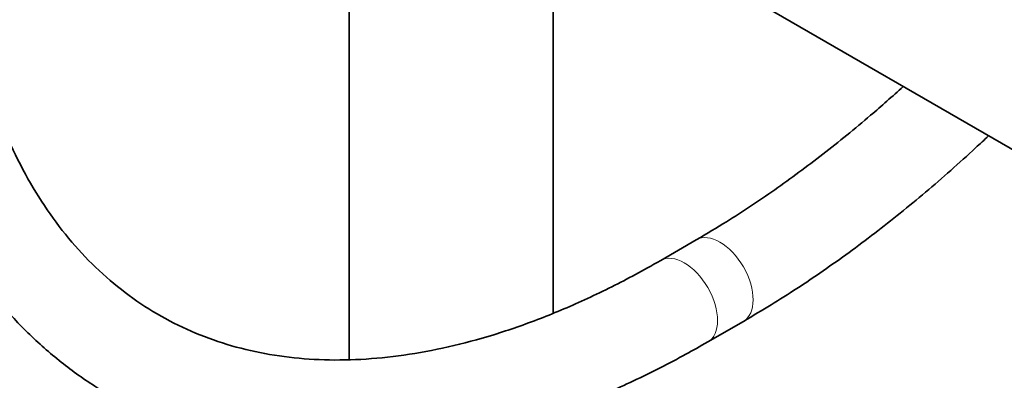
# Model space of a CAD drawing. Units: millimetres. Extents: x 0 to 1468, y 0 to 2768.
# Drawn here: x 1147 to 1273, y 742 to 788 of the extents above; entities that cross this region are included whole.
import ezdxf
from ezdxf import colors
from ezdxf.entities.mleader import LeaderData, LeaderLine
from ezdxf.math import Vec2, Vec3

# ---------------------------------------------------------------- set-up
doc = ezdxf.new("R2010")
doc.units = ezdxf.units.MM
doc.layers.add('DV6_Défaut', color=7, linetype='Continuous')
doc.layers.add('Défaut', color=7, linetype='Continuous')

# ---------------------------------------------------------------- blocks, each defined once
blk = doc.blocks.new('_DOT')
at = {"color": 0}
blk.add_line((0, 0), (-1, 0), dxfattribs=at)
at = {"color": 0, "const_width": 0.333}
blk.add_lwpolyline([(-0.1665, 0, 1), (0.1665, 0, 1)], format="xyb", close=True, dxfattribs=at)
blk = doc.blocks.new('SE5')
at = {"layer": 'DV6_Défaut', "color": 7, "linetype": 'Continuous', "lineweight": 35}
for p, q in [((1221.24, 801.34), (1296.44, 757.92)), ((1189.06, 797.19), (1189.06, 744.35)), ((1215.06, 750.26), (1215.06, 795.7)), ((1233.3, 759.59), (1228.76, 756.97)), ((1234.76, 746.58), (1239.3, 749.2))]:
    blk.add_line(p, q, dxfattribs=at)
at = {"layer": 'DV6_Défaut', "color": 7, "linetype": 'Continuous', "lineweight": 18}
for centre, start_param, end_param in [((1236.3, 754.4), 0, 3.141314), ((1231.76, 751.77), 0, 3.139807), ((1236.3, 754.4), 6.282757, 6.283185), ((1231.76, 751.77), 6.282754, 6.283185)]:
    blk.add_ellipse(centre, major_axis=(3, -5.2), ratio=0.57735, start_param=start_param, end_param=end_param, dxfattribs=at)
at = {"layer": 'DV6_Défaut', "color": 7, "linetype": 'Continuous', "lineweight": 35}
for points, knots in [([(1126.76, 808.93), (1126.77, 807.44), (1126.81, 803.79), (1127.2, 797.33), (1128.07, 790.17), (1129.39, 783.24), (1131.13, 776.67), (1133.3, 770.45), (1135.89, 764.62), (1138.88, 759.21), (1142.26, 754.25), (1146.01, 749.75), (1150.11, 745.75), (1154.52, 742.24), (1159.25, 739.25), (1164.25, 736.78), (1169.51, 734.83), (1175.02, 733.42), (1180.75, 732.54), (1186.68, 732.2), (1192.8, 732.4), (1199.08, 733.15), (1205.51, 734.44), (1212.03, 736.27), (1218.65, 738.65), (1225.26, 741.52), (1230.79, 744.33), (1233.74, 746), (1234.76, 746.58)], [0, 0, 0, 0, 0.021548, 0.062358, 0.103186, 0.143997, 0.184758, 0.22543, 0.265965, 0.306311, 0.346423, 0.38627, 0.42585, 0.465193, 0.504362, 0.543445, 0.582521, 0.621677, 0.660997, 0.700541, 0.740336, 0.780379, 0.820644, 0.861087, 0.901663, 0.942328, 0.983044, 1, 1, 1, 1]), ([(1228.76, 756.97), (1227.58, 756.3), (1224.66, 754.66), (1219.4, 752.03), (1213.41, 749.49), (1207.46, 747.42), (1201.65, 745.87), (1195.99, 744.82), (1190.5, 744.28), (1185.19, 744.24), (1180.09, 744.71), (1175.2, 745.69), (1170.53, 747.18), (1166.1, 749.18), (1161.94, 751.71), (1158.06, 754.74), (1154.49, 758.27), (1151.26, 762.26), (1148.39, 766.71), (1145.87, 771.58), (1143.72, 776.85), (1141.95, 782.5), (1140.55, 788.51), (1139.54, 794.88), (1138.93, 801.37), (1138.77, 806.29), (1138.76, 808.65), (1138.76, 808.93)], [0, 0, 0, 0, 0.021841, 0.063468, 0.105081, 0.146695, 0.188339, 0.230053, 0.271894, 0.313934, 0.356257, 0.398945, 0.442058, 0.485595, 0.529459, 0.573443, 0.617242, 0.660684, 0.703703, 0.746321, 0.78861, 0.830655, 0.872533, 0.914309, 0.95603, 0.995497, 1, 1, 1, 1]), ([(1259.66, 779.12), (1258.29, 777.87), (1254.9, 774.88), (1249.44, 770.43), (1243.34, 765.93), (1237.82, 762.27), (1234.71, 760.42), (1233.3, 759.59)], [0, 0, 0, 0, 0.159584, 0.391591, 0.623394, 0.854992, 1, 1, 1, 1]), ([(1239.3, 749.2), (1240.59, 749.96), (1243.77, 751.83), (1249.51, 755.59), (1256.04, 760.36), (1262.55, 765.6), (1267.35, 769.86), (1270, 772.33), (1270.54, 772.84)], [0, 0, 0, 0, 0.110485, 0.319496, 0.528422, 0.737242, 0.94594, 1, 1, 1, 1])]:
    blk.add_open_spline(points, degree=3, knots=knots, dxfattribs=at)

msp = doc.modelspace()

# ---------------------------------------------------------------- block references
at = {"layer": 'Défaut'}
msp.add_blockref('SE5', (0, 0), dxfattribs=at)

# ---------------------------------------------------------------- leaders
at = {"layer": 'Défaut', "color": 7, "linetype": 'Continuous', "lineweight": 18}
ml = msp.add_multileader_mtext('Standard', dxfattribs=at)
ml.set_content('{\\pxsm0.9;\\fSolid Edge ISO|b1||i0||c0|p34;\\W1.;04/01/2023\\P}', color=256)
ml.set_leader_properties()
ml.set_arrow_properties(name='DOT')
ml.build(insert=Vec2(0, 0))
ml.multileader.update_dxf_attribs({"leader_type": 0, "dogleg_length": 0, "arrow_head_size": 12})
ctx = ml.context
ctx.base_point, ctx.char_height, ctx.arrow_head_size, ctx.landing_gap_size = Vec3(1380.72, 2754.42), 12, 12, 4.2
notes = []
notes.append((ctx, [(0, (0, 0, 0), (0, 0), (1, 0), 1, [])]))
ctx.mtext.insert = Vec3(1382.72, 2760.54)
for ctx, leaders in notes:
    for number, flags, end, landing, length, lines in leaders:
        leader = LeaderData()
        leader.index, (leader.has_last_leader_line, leader.has_dogleg_vector, leader.attachment_direction) = number, flags
        leader.last_leader_point, leader.dogleg_vector, leader.dogleg_length = Vec3(end), Vec3(landing), length
        for number, points, colour, breaks in lines:
            line = LeaderLine()
            line.index, line.vertices, line.color, line.breaks = number, Vec3.list(points), colors.encode_raw_color(colour), breaks
            leader.lines.append(line)
        ctx.leaders.append(leader)

doc.saveas('drawing.dxf')
